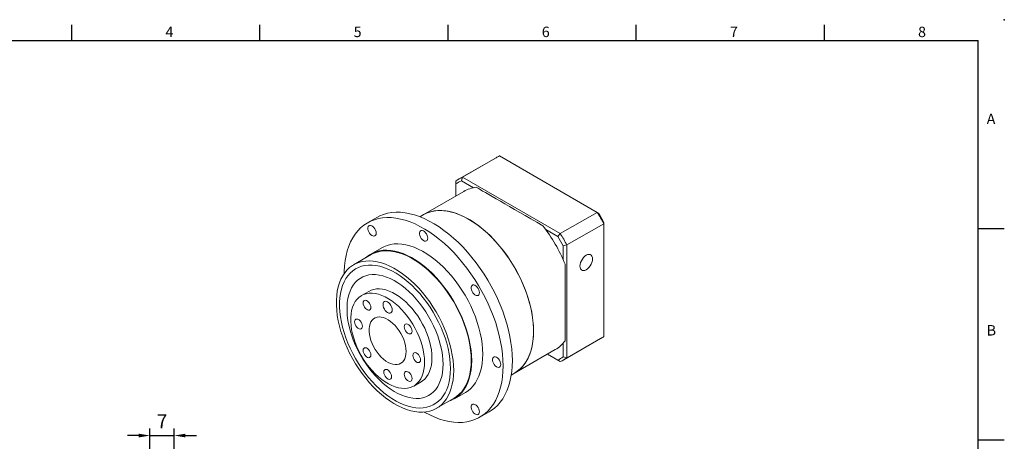
# Model space of a CAD drawing. Units: millimetres. Extents: x 0 to 1044, y 0 to 300.
# Drawn here: x 148 to 430, y 179 to 300 of the extents above; entities that cross this region are included whole.
import ezdxf
from ezdxf.enums import TextEntityAlignment as Align

# ---------------------------------------------------------------- set-up
doc = ezdxf.new("R2010")
doc.units = ezdxf.units.MM
doc.layers.add('DIM', color=4, linetype='Continuous')
doc.layers.add('標註', color=4, linetype='Continuous', lineweight=18)
doc.styles.add('ATTDEF', font='txt')
doc.styles.add('mytxt', font='txt.shx', dxfattribs={"bigfont": 'chineset.shx'})
doc.dimstyles.new('X1.6', dxfattribs={"dimscale": 1.6, "dimtxt": 2.5, "dimasz": 2, "dimexe": 1.25, "dimexo": 0.625, "dimgap": 1, "dimtad": 1, "dimdsep": 46, "dimtxsty": 'mytxt', "dimcen": 0, "dimclrd": 4, "dimclre": 4, "dimclrt": 4, "dimazin": 2, "dimtfac": 1, "dimtmove": 0, "dimatfit": 3, "dimfxl": 0, "dimarcsym": 0})

# ---------------------------------------------------------------- blocks, each defined once
blk = doc.blocks.new('*D10')
at = {"layer": 'Defpoints', "color": 0}
for p in [(192.27, 180.51), (185.27, 154.39), (192.27, 144.39)]:
    blk.add_point(p, dxfattribs=at)
at = {"layer": '標註', "color": 4, "lineweight": -2}
for p, q in [((185.27, 155.39), (185.27, 182.51)), ((192.27, 145.39), (192.27, 182.51)), ((182.07, 180.51), (178.87, 180.51)), ((185.27, 180.51), (192.27, 180.51)), ((195.47, 180.51), (198.67, 180.51))]:
    blk.add_line(p, q, dxfattribs=at)
at = {"layer": '標註', "color": 4}
for points in [[(182.07, 181.05), (182.07, 179.98), (185.27, 180.51)], [(195.47, 181.05), (195.47, 179.98), (192.27, 180.51)]]:
    blk.add_solid(points, dxfattribs=at)
at = {"layer": '標註', "color": 4, "insert": (188.77, 184.11), "char_height": 4, "attachment_point": 5, "style": 'mytxt'}
blk.add_mtext('7', dxfattribs=at)
blk = doc.blocks.new('GJA420')
at = {"color": 0}
for p, q in [((101.5, 195), (101.5, 192)), ((137.5, 195), (137.5, 192)), ((173.5, 195), (173.5, 192)), ((209.5, 195), (209.5, 192)), ((245.5, 195), (245.5, 192)), ((0, 192), (275, 192)), ((275, 0), (275, 192)), ((275, 156), (280, 156)), ((275, 115.5), (280, 115.5))]:
    blk.add_line(p, q, dxfattribs=at)
blk.add_point((280, 196), dxfattribs=at)
blk.add_point((280, 196), dxfattribs=at)
for s, p in [('4', (119.5, 192.66)), ('5', (155.5, 192.66)), ('6', (191.5, 192.66)), ('7', (227.5, 192.66)), ('8', (263.5, 192.66)), ('A', (276.63, 176)), ('B', (276.63, 135.5))]:
    blk.add_text(s, height=2, dxfattribs=at).set_placement(p)
at = {"color": 4, "style": 'ATTDEF'}
blk.add_attdef('料號', text='', height=2.5, dxfattribs=at).set_placement((120.5, 3), align=Align.MIDDLE_LEFT)
for tag, p in [('比例', (200.5, 3)), ('版本', (236.5, 3))]:
    blk.add_attdef(tag, text='', height=2.5, dxfattribs=at).set_placement(p, align=Align.MIDDLE_CENTER)

msp = doc.modelspace()

# ---------------------------------------------------------------- linework, layer by layer
at = {"color": 7, "linetype": 'Continuous', "lineweight": 15}
for p, q in [((284.64, 260.349), (274.033, 254.226)), ((275.001, 254.717), (285.608, 260.84)), ((313.67, 244.64), (285.608, 260.84)), ((275.001, 254.717), (274.672, 253.682)), ((275.001, 254.717), (303.063, 238.517)), ((273.122, 253.632), (273.122, 252.786)), ((273.122, 252.786), (273.122, 249.37)), ((278.11, 251.697), (274.672, 253.682)), ((275.378, 250.672), (263.711, 243.937)), ((250.369, 243.163), (247.718, 241.632)), ((263.711, 243.937), (262.737, 243.375)), ((303.063, 238.517), (313.67, 244.64)), ((313.67, 244.64), (313.998, 244.45)), ((304.942, 235.263), (315.549, 241.386)), ((315.549, 241.386), (315.549, 241.765)), ((315.549, 208.98), (315.549, 241.386)), ((302.331, 237.715), (298.894, 239.699)), ((303.063, 238.517), (302.331, 237.715)), ((303.881, 235.029), (304.942, 235.263)), ((303.881, 231.061), (303.881, 235.029)), ((304.942, 235.263), (304.942, 202.857)), ((248.754, 232.488), (243.716, 229.58)), ((251.842, 234.487), (248.66, 232.65)), ((248.122, 221.948), (246.001, 220.723)), ((303.881, 203.09), (303.881, 207.059)), ((304.031, 202.263), (314.638, 208.386)), ((304.942, 202.857), (315.549, 208.98)), ((289.958, 198.469), (301.626, 205.205)), ((299.372, 203.903), (302.331, 202.195)), ((303.063, 201.772), (299.372, 203.903)), ((302.331, 202.195), (303.063, 201.772)), ((303.881, 203.09), (304.942, 202.857)), ((288.985, 197.907), (289.958, 198.469)), ((260.999, 194.742), (263.121, 195.966)), ((272.659, 191.08), (275.84, 192.917)), ((267.527, 188.334), (272.565, 191.243)), ((279.965, 185.772), (282.617, 187.303))]:
    msp.add_line(p, q, dxfattribs=at)
at = {"color": 7, "linetype": 'Continuous', "lineweight": 15, "flags": 128}
for points in [[(286.646, 200.538), (286.602, 202.2), (286.469, 203.907), (286.25, 205.652), (285.943, 207.428), (285.551, 209.229), (285.075, 211.047), (284.517, 212.875), (283.879, 214.706), (283.164, 216.533), (282.373, 218.349), (281.511, 220.148), (280.581, 221.921), (279.586, 223.663), (278.53, 225.366), (277.417, 227.024), (276.252, 228.631), (275.038, 230.179), (273.781, 231.664), (272.486, 233.08), (271.158, 234.42), (269.801, 235.68), (268.421, 236.856), (267.023, 237.941), (265.613, 238.933), (264.196, 239.828), (262.778, 240.621), (261.364, 241.31), (259.959, 241.892), (258.57, 242.366), (257.201, 242.728), (255.857, 242.978), (254.545, 243.115), (253.268, 243.138), (252.032, 243.047), (250.842, 242.843), (249.703, 242.525), (248.618, 242.097), (247.592, 241.558), (246.628, 240.912), (245.732, 240.16), (244.905, 239.307), (244.152, 238.354), (243.475, 237.305), (242.876, 236.166), (242.359, 234.939), (241.925, 233.63), (241.576, 232.244), (241.313, 230.787), (241.136, 229.263), (241.048, 227.679), (241.038, 227.095)], [(289.297, 202.068), (289.253, 203.731), (289.121, 205.438), (288.901, 207.183), (288.595, 208.959), (288.203, 210.76), (287.727, 212.577), (287.169, 214.405), (286.531, 216.237), (285.815, 218.064), (285.025, 219.88), (284.163, 221.679), (283.233, 223.452), (282.238, 225.194), (281.182, 226.897), (280.069, 228.555), (278.903, 230.161), (277.69, 231.71), (276.433, 233.195), (275.138, 234.61), (273.809, 235.951), (272.452, 237.211), (271.072, 238.386), (269.675, 239.472), (268.265, 240.464), (266.848, 241.359), (265.43, 242.152), (264.015, 242.841), (262.611, 243.423), (261.221, 243.896), (259.852, 244.259), (258.509, 244.509), (257.196, 244.646), (255.92, 244.669), (254.684, 244.578), (253.494, 244.373), (252.354, 244.056), (251.269, 243.628), (250.369, 243.163)], [(263.711, 243.937), (264.288, 244.242), (265.262, 244.642), (266.29, 244.93), (267.369, 245.105), (268.494, 245.166), (269.657, 245.113), (270.855, 244.946), (272.082, 244.666), (273.331, 244.274), (274.597, 243.772), (275.874, 243.163), (277.155, 242.449), (278.435, 241.634), (279.707, 240.721), (280.965, 239.715), (282.204, 238.621), (283.417, 237.445), (284.598, 236.19), (285.743, 234.865), (286.845, 233.474), (287.9, 232.024), (288.901, 230.524), (289.846, 228.978), (290.728, 227.396), (291.544, 225.784), (292.29, 224.15), (292.962, 222.503), (293.558, 220.849), (294.074, 219.196), (294.507, 217.554), (294.857, 215.929), (295.12, 214.328), (295.297, 212.761), (295.385, 211.234), (295.385, 209.754), (295.297, 208.329), (295.12, 206.965), (294.857, 205.669), (294.507, 204.448), (294.074, 203.306), (293.558, 202.249), (292.962, 201.282), (292.29, 200.411), (291.544, 199.639), (290.728, 198.969), (289.958, 198.469)], [(295.396, 210.488), (295.352, 211.992), (295.219, 213.54), (294.999, 215.125), (294.693, 216.739), (294.301, 218.373), (293.826, 220.022), (293.27, 221.676), (292.636, 223.328), (291.926, 224.969), (291.145, 226.593), (290.295, 228.191), (289.381, 229.756), (288.407, 231.28), (287.379, 232.756), (286.3, 234.177), (285.176, 235.536), (284.012, 236.827), (282.814, 238.043), (281.587, 239.179), (280.338, 240.23), (279.072, 241.189), (277.795, 242.054), (276.514, 242.819), (275.235, 243.481), (273.963, 244.037), (272.704, 244.484), (271.466, 244.82), (270.253, 245.044), (269.071, 245.154), (267.926, 245.15), (266.824, 245.032), (265.769, 244.8), (264.768, 244.456), (263.823, 244.001), (263.711, 243.937)], [(250.222, 238.669), (250.178, 239.067), (250.048, 239.486), (249.843, 239.895), (249.578, 240.265), (249.272, 240.567), (248.948, 240.78), (248.629, 240.887), (248.341, 240.881), (248.103, 240.762), (247.935, 240.539), (247.847, 240.228), (247.847, 239.853), (247.935, 239.441), (248.103, 239.023), (248.341, 238.63), (248.629, 238.291), (248.948, 238.031), (249.272, 237.869), (249.578, 237.818), (249.843, 237.881), (250.048, 238.054), (250.178, 238.323), (250.222, 238.669)], [(265.035, 237.203), (264.99, 237.601), (264.861, 238.02), (264.656, 238.429), (264.39, 238.799), (264.084, 239.101), (263.76, 239.314), (263.442, 239.421), (263.153, 239.415), (262.916, 239.296), (262.747, 239.073), (262.659, 238.762), (262.659, 238.387), (262.747, 237.975), (262.916, 237.557), (263.153, 237.164), (263.442, 236.825), (263.76, 236.565), (264.084, 236.403), (264.39, 236.352), (264.656, 236.415), (264.861, 236.588), (264.99, 236.857), (265.035, 237.203)], [(280.812, 203.905), (280.768, 205.345), (280.635, 206.828), (280.415, 208.347), (280.109, 209.894), (279.718, 211.461), (279.244, 213.039), (278.689, 214.621), (278.057, 216.198), (277.352, 217.763), (276.575, 219.306), (275.733, 220.819), (274.828, 222.296), (273.866, 223.728), (272.852, 225.107), (271.791, 226.427), (270.688, 227.681), (269.55, 228.862), (268.382, 229.964), (267.19, 230.981), (265.981, 231.908), (264.76, 232.74), (263.535, 233.473), (262.312, 234.103), (261.096, 234.626), (259.895, 235.04), (258.714, 235.343), (257.56, 235.534), (256.439, 235.61), (255.356, 235.572), (254.318, 235.42), (253.329, 235.155), (252.395, 234.778), (251.842, 234.487)], [(277.63, 202.068), (277.586, 203.508), (277.453, 204.991), (277.233, 206.51), (276.927, 208.057), (276.536, 209.624), (276.062, 211.202), (275.507, 212.784), (274.875, 214.362), (274.17, 215.926), (273.393, 217.469), (272.551, 218.982), (271.646, 220.459), (270.684, 221.891), (269.67, 223.27), (268.609, 224.591), (267.506, 225.844), (266.368, 227.025), (265.2, 228.127), (264.008, 229.144), (262.799, 230.071), (261.578, 230.903), (260.353, 231.636), (259.13, 232.266), (257.914, 232.789), (256.713, 233.203), (255.532, 233.506), (254.378, 233.697), (253.257, 233.773), (252.174, 233.735), (251.136, 233.583), (250.147, 233.318), (249.213, 232.941), (248.339, 232.455), (247.529, 231.861), (247.257, 231.624)], [(277.497, 202.145), (277.454, 203.573), (277.322, 205.045), (277.104, 206.552), (276.8, 208.087), (276.412, 209.641), (275.941, 211.208), (275.391, 212.777), (274.764, 214.342), (274.064, 215.894), (273.294, 217.425), (272.458, 218.927), (271.56, 220.392), (270.606, 221.813), (269.599, 223.181), (268.547, 224.491), (267.453, 225.735), (266.323, 226.907), (265.164, 228), (263.982, 229.009), (262.782, 229.929), (261.571, 230.754), (260.355, 231.482), (259.141, 232.106), (257.935, 232.626), (256.744, 233.037), (255.572, 233.337), (254.427, 233.526), (253.315, 233.602), (252.24, 233.564), (251.21, 233.414), (250.229, 233.151), (249.303, 232.777), (248.754, 232.488)], [(312.314, 231.277), (312.268, 231.714), (312.135, 232.077), (311.92, 232.348), (311.635, 232.513), (311.293, 232.563), (310.912, 232.497), (310.511, 232.318), (310.109, 232.034), (309.728, 231.66), (309.386, 231.215), (309.101, 230.72), (308.886, 230.201), (308.753, 229.684), (308.707, 229.195), (308.753, 228.758), (308.886, 228.395), (309.101, 228.124), (309.386, 227.959), (309.728, 227.908), (310.109, 227.974), (310.511, 228.154), (310.912, 228.437), (311.293, 228.811), (311.635, 229.257), (311.92, 229.751), (312.135, 230.27), (312.268, 230.787), (312.314, 231.277)], [(272.459, 199.236), (272.415, 200.665), (272.284, 202.136), (272.066, 203.644), (271.762, 205.178), (271.373, 206.733), (270.903, 208.299), (270.353, 209.869), (269.726, 211.434), (269.026, 212.985), (268.256, 214.516), (267.42, 216.018), (266.522, 217.483), (265.568, 218.904), (264.561, 220.273), (263.508, 221.583), (262.414, 222.827), (261.285, 223.998), (260.126, 225.092), (258.944, 226.101), (257.744, 227.02), (256.533, 227.846), (255.317, 228.573), (254.103, 229.198), (252.897, 229.717), (251.705, 230.128), (250.534, 230.429), (249.389, 230.618), (248.277, 230.693), (247.202, 230.656), (246.172, 230.505), (245.191, 230.242), (244.264, 229.868), (243.397, 229.385), (242.593, 228.796), (241.858, 228.103), (241.194, 227.31), (240.605, 226.422), (240.094, 225.442), (239.665, 224.377), (239.318, 223.231), (239.057, 222.011), (238.882, 220.722), (238.794, 219.373), (238.794, 217.969), (238.882, 216.518), (239.057, 215.028), (239.318, 213.506), (239.665, 211.96), (240.094, 210.399), (240.605, 208.83), (241.194, 207.261), (241.858, 205.702), (242.593, 204.16), (243.397, 202.642), (244.264, 201.158), (245.191, 199.714), (246.172, 198.318), (247.202, 196.978), (248.277, 195.7), (249.389, 194.492), (250.534, 193.359), (251.705, 192.307), (252.897, 191.342), (254.103, 190.468), (255.317, 189.692), (256.533, 189.015), (257.744, 188.443), (258.944, 187.977), (260.126, 187.621), (261.285, 187.376), (262.414, 187.244), (263.508, 187.225), (264.561, 187.319), (265.568, 187.526), (266.522, 187.845), (267.42, 188.273), (268.256, 188.81), (269.026, 189.452), (269.726, 190.195), (270.353, 191.036), (270.903, 191.971), (271.373, 192.994), (271.762, 194.1), (272.066, 195.284), (272.284, 196.539), (272.415, 197.859), (272.459, 199.236)], [(271.531, 199.772), (271.488, 201.154), (271.358, 202.579), (271.142, 204.038), (270.841, 205.524), (270.457, 207.029), (269.992, 208.545), (269.448, 210.063), (268.829, 211.574), (268.138, 213.072), (267.379, 214.547), (266.555, 215.991), (265.672, 217.397), (264.734, 218.757), (263.745, 220.063), (262.713, 221.309), (261.642, 222.487), (260.538, 223.592), (259.407, 224.616), (258.255, 225.555), (257.089, 226.403), (255.915, 227.156), (254.74, 227.81), (253.569, 228.36), (252.409, 228.805), (251.267, 229.141), (250.149, 229.367), (249.061, 229.482), (248.008, 229.484), (246.997, 229.374), (246.033, 229.153), (245.122, 228.822), (244.268, 228.382), (243.476, 227.835), (242.75, 227.186), (242.094, 226.437), (241.513, 225.593), (241.008, 224.658), (240.584, 223.637), (240.241, 222.536), (239.982, 221.361), (239.809, 220.118), (239.722, 218.814), (239.722, 217.456), (239.809, 216.052), (239.982, 214.609), (240.241, 213.135), (240.584, 211.639), (241.008, 210.127), (241.513, 208.61), (242.094, 207.094), (242.75, 205.588), (243.476, 204.101), (244.268, 202.641), (245.122, 201.214), (246.033, 199.83), (246.997, 198.496), (248.008, 197.22), (249.061, 196.007), (250.149, 194.865), (251.267, 193.8), (252.409, 192.817), (253.569, 191.923), (254.74, 191.122), (255.915, 190.418), (257.089, 189.816), (258.255, 189.318), (259.407, 188.927), (260.538, 188.646), (261.642, 188.475), (262.713, 188.417), (263.745, 188.471), (264.734, 188.636), (265.672, 188.913), (266.555, 189.299), (267.379, 189.792), (268.138, 190.39), (268.829, 191.09), (269.448, 191.887), (269.992, 192.777), (270.457, 193.756), (270.841, 194.817), (271.142, 195.956), (271.358, 197.166), (271.488, 198.441), (271.531, 199.772)], [(271.531, 199.772), (271.488, 201.154), (271.358, 202.579), (271.142, 204.038), (270.841, 205.524), (270.457, 207.029), (269.992, 208.545), (269.448, 210.063), (268.829, 211.574), (268.138, 213.072), (267.379, 214.547), (266.555, 215.991), (265.672, 217.397), (264.734, 218.757), (263.745, 220.063), (262.713, 221.309), (261.642, 222.487), (260.538, 223.592), (259.407, 224.616), (258.255, 225.555), (257.089, 226.403), (255.915, 227.156), (254.74, 227.81), (253.569, 228.36), (252.409, 228.805), (251.267, 229.141), (250.149, 229.367), (249.061, 229.482), (248.008, 229.484), (246.997, 229.374), (246.033, 229.153), (245.122, 228.822), (244.268, 228.382), (243.476, 227.835), (242.75, 227.186), (242.094, 226.437), (241.513, 225.593), (241.008, 224.658), (240.584, 223.637), (240.241, 222.536), (239.982, 221.361), (239.809, 220.118), (239.722, 218.814), (239.722, 217.456), (239.809, 216.052), (239.982, 214.609), (240.241, 213.135), (240.584, 211.639), (241.008, 210.127), (241.513, 208.61), (242.094, 207.094), (242.75, 205.588), (243.476, 204.101), (244.268, 202.641), (245.122, 201.214), (246.033, 199.83), (246.997, 198.496), (248.008, 197.22), (249.061, 196.007), (250.149, 194.865), (251.267, 193.8), (252.409, 192.817), (253.569, 191.923), (254.74, 191.122), (255.915, 190.418), (257.089, 189.816), (258.255, 189.318), (259.407, 188.927), (260.538, 188.646), (261.642, 188.475), (262.713, 188.417), (263.745, 188.471), (264.734, 188.636), (265.672, 188.913), (266.555, 189.299), (267.379, 189.792), (268.138, 190.39), (268.829, 191.09), (269.448, 191.887), (269.992, 192.777), (270.457, 193.756), (270.841, 194.817), (271.142, 195.956), (271.358, 197.166), (271.488, 198.441), (271.531, 199.772)], [(304.412, 229.794), (304.412, 228.04), (304.412, 226.319), (304.412, 224.637), (304.412, 223), (304.412, 221.414), (304.412, 219.885), (304.412, 218.418), (304.412, 217.019), (304.412, 215.692), (304.412, 214.443), (304.412, 213.276), (304.412, 212.195), (304.412, 211.204), (304.412, 210.307), (304.412, 209.506), (304.412, 208.806), (304.412, 208.207), (304.412, 207.713)], [(269.41, 200.997), (269.366, 202.287), (269.236, 203.619), (269.019, 204.986), (268.718, 206.377), (268.334, 207.784), (267.869, 209.199), (267.328, 210.613), (266.712, 212.016), (266.026, 213.399), (265.274, 214.755), (264.461, 216.074), (263.592, 217.348), (262.673, 218.568), (261.71, 219.728), (260.707, 220.82), (259.673, 221.837), (258.613, 222.773), (257.534, 223.621), (256.443, 224.377), (255.347, 225.035), (254.253, 225.591), (253.167, 226.042), (252.097, 226.385), (251.049, 226.618), (250.03, 226.739), (249.046, 226.748), (248.104, 226.645), (247.209, 226.429), (246.368, 226.103), (245.585, 225.669), (244.865, 225.129), (244.214, 224.487), (243.635, 223.746), (243.131, 222.912), (242.706, 221.99), (242.364, 220.986), (242.104, 219.905), (241.931, 218.755), (241.844, 217.544), (241.844, 216.278), (241.931, 214.965), (242.104, 213.615), (242.364, 212.235), (242.706, 210.835), (243.131, 209.422), (243.635, 208.007), (244.214, 206.598), (244.865, 205.203), (245.585, 203.833), (246.368, 202.494), (247.209, 201.197), (248.104, 199.949), (249.046, 198.757), (250.03, 197.63), (251.049, 196.575), (252.097, 195.598), (253.167, 194.705), (254.253, 193.903), (255.347, 193.196), (256.443, 192.588), (257.534, 192.084), (258.613, 191.686), (259.673, 191.398), (260.707, 191.221), (261.71, 191.156), (262.673, 191.203), (263.592, 191.363), (264.461, 191.634), (265.274, 192.014), (266.026, 192.502), (266.712, 193.093), (267.328, 193.785), (267.869, 194.573), (268.334, 195.452), (268.718, 196.416), (269.019, 197.459), (269.236, 198.575), (269.366, 199.757), (269.41, 200.997)], [(269.41, 200.997), (269.366, 202.287), (269.236, 203.619), (269.019, 204.986), (268.718, 206.377), (268.334, 207.784), (267.869, 209.199), (267.328, 210.613), (266.712, 212.016), (266.026, 213.399), (265.274, 214.755), (264.461, 216.074), (263.592, 217.348), (262.673, 218.568), (261.71, 219.728), (260.707, 220.82), (259.673, 221.837), (258.613, 222.773), (257.534, 223.621), (256.443, 224.377), (255.347, 225.035), (254.253, 225.591), (253.167, 226.042), (252.097, 226.385), (251.049, 226.618), (250.03, 226.739), (249.046, 226.748), (248.104, 226.645), (247.209, 226.429), (246.368, 226.103), (245.585, 225.669), (244.865, 225.129), (244.214, 224.487), (243.635, 223.746), (243.131, 222.912), (242.706, 221.99), (242.364, 220.986), (242.104, 219.905), (241.931, 218.755), (241.844, 217.544), (241.844, 216.278), (241.931, 214.965), (242.104, 213.615), (242.364, 212.235), (242.706, 210.835), (243.131, 209.422), (243.635, 208.007), (244.214, 206.598), (244.865, 205.203), (245.585, 203.833), (246.368, 202.494), (247.209, 201.197), (248.104, 199.949), (249.046, 198.757), (250.03, 197.63), (251.049, 196.575), (252.097, 195.598), (253.167, 194.705), (254.253, 193.903), (255.347, 193.196), (256.443, 192.588), (257.534, 192.084), (258.613, 191.686), (259.673, 191.398), (260.707, 191.221), (261.71, 191.156), (262.673, 191.203), (263.592, 191.363), (264.461, 191.634), (265.274, 192.014), (266.026, 192.502), (266.712, 193.093), (267.328, 193.785), (267.869, 194.573), (268.334, 195.452), (268.718, 196.416), (269.019, 197.459), (269.236, 198.575), (269.366, 199.757), (269.41, 200.997)], [(279.847, 221.567), (279.803, 221.965), (279.673, 222.383), (279.468, 222.793), (279.203, 223.163), (278.897, 223.465), (278.573, 223.678), (278.254, 223.785), (277.966, 223.779), (277.728, 223.66), (277.56, 223.437), (277.472, 223.126), (277.472, 222.751), (277.56, 222.339), (277.728, 221.921), (277.966, 221.528), (278.254, 221.188), (278.573, 220.928), (278.897, 220.767), (279.203, 220.716), (279.468, 220.779), (279.673, 220.952), (279.803, 221.221), (279.847, 221.567)], [(264.107, 201.609), (264.063, 202.748), (263.931, 203.929), (263.713, 205.141), (263.411, 206.374), (263.026, 207.619), (262.563, 208.864), (262.024, 210.101), (261.414, 211.317), (260.74, 212.504), (260.005, 213.652), (259.216, 214.75), (258.38, 215.79), (257.503, 216.764), (256.593, 217.662), (255.658, 218.478), (254.705, 219.206), (253.741, 219.838), (252.776, 220.37), (251.817, 220.797), (250.872, 221.116), (249.948, 221.324), (249.054, 221.419), (248.197, 221.401), (247.383, 221.27), (246.621, 221.026), (245.915, 220.672), (245.272, 220.212), (244.698, 219.647), (244.196, 218.984), (243.772, 218.228), (243.428, 217.385), (243.167, 216.462), (242.992, 215.466), (242.904, 214.406), (242.904, 213.291), (242.992, 212.13), (243.167, 210.933), (243.428, 209.709), (243.772, 208.469), (244.196, 207.222), (244.698, 205.98), (245.272, 204.752), (245.915, 203.549), (246.621, 202.381), (247.383, 201.257), (248.197, 200.187), (249.054, 199.179), (249.948, 198.242), (250.872, 197.383), (251.817, 196.611), (252.776, 195.931), (253.741, 195.348), (254.705, 194.868), (255.658, 194.495), (256.593, 194.231), (257.503, 194.079), (258.38, 194.04), (259.216, 194.115), (260.005, 194.303), (260.74, 194.602), (261.414, 195.009), (262.024, 195.522), (262.563, 196.137), (263.026, 196.847), (263.411, 197.648), (263.713, 198.532), (263.931, 199.492), (264.063, 200.521), (264.107, 201.609)], [(266.228, 202.834), (266.184, 203.973), (266.053, 205.153), (265.835, 206.365), (265.532, 207.599), (265.147, 208.843), (264.684, 210.089), (264.145, 211.325), (263.536, 212.542), (262.861, 213.729), (262.126, 214.876), (261.337, 215.975), (260.501, 217.015), (259.624, 217.988), (258.715, 218.887), (257.779, 219.703), (256.826, 220.43), (255.863, 221.062), (254.898, 221.594), (253.938, 222.021), (252.993, 222.34), (252.069, 222.548), (251.175, 222.644), (250.318, 222.626), (249.505, 222.494), (248.742, 222.251), (248.122, 221.948)], [(248.707, 217.319), (248.662, 217.708), (248.531, 218.117), (248.323, 218.513), (248.056, 218.865), (247.752, 219.144), (247.435, 219.327), (247.131, 219.399), (246.864, 219.355), (246.657, 219.198), (246.525, 218.941), (246.48, 218.605), (246.525, 218.217), (246.657, 217.808), (246.864, 217.411), (247.131, 217.059), (247.435, 216.781), (247.752, 216.598), (248.056, 216.525), (248.323, 216.569), (248.531, 216.726), (248.662, 216.983), (248.707, 217.319)], [(254.826, 216.612), (254.781, 217.035), (254.648, 217.48), (254.438, 217.919), (254.163, 218.321), (253.843, 218.658), (253.5, 218.909), (253.157, 219.055), (252.837, 219.086), (252.563, 219.001), (252.352, 218.806), (252.219, 218.513), (252.174, 218.143), (252.219, 217.721), (252.352, 217.275), (252.563, 216.836), (252.837, 216.434), (253.157, 216.097), (253.5, 215.847), (253.843, 215.701), (254.163, 215.669), (254.438, 215.754), (254.648, 215.949), (254.781, 216.242), (254.826, 216.612)], [(246.261, 211.911), (246.216, 212.3), (246.084, 212.709), (245.877, 213.105), (245.61, 213.457), (245.306, 213.736), (244.989, 213.919), (244.685, 213.991), (244.418, 213.947), (244.21, 213.79), (244.079, 213.533), (244.034, 213.197), (244.079, 212.809), (244.21, 212.4), (244.418, 212.003), (244.685, 211.651), (244.989, 211.373), (245.306, 211.19), (245.61, 211.117), (245.877, 211.161), (246.084, 211.318), (246.216, 211.575), (246.261, 211.911)], [(258.803, 204.671), (258.76, 205.479), (258.63, 206.324), (258.416, 207.193), (258.121, 208.07), (257.75, 208.942), (257.31, 209.793), (256.807, 210.611), (256.249, 211.382), (255.647, 212.093), (255.009, 212.732), (254.346, 213.289), (253.67, 213.755), (252.991, 214.122), (252.32, 214.384), (251.668, 214.537), (251.047, 214.578), (250.466, 214.507), (249.935, 214.324), (249.462, 214.033), (249.055, 213.639), (248.722, 213.148), (248.467, 212.568), (248.295, 211.908), (248.208, 211.18), (248.208, 210.395), (248.295, 209.567), (248.467, 208.708), (248.722, 207.833), (249.055, 206.957), (249.462, 206.094), (249.935, 205.257), (250.466, 204.461), (251.047, 203.719), (251.668, 203.042), (252.32, 202.443), (252.991, 201.93), (253.67, 201.513), (254.346, 201.198), (255.009, 200.99), (255.647, 200.893), (256.249, 200.908), (256.807, 201.035), (257.31, 201.273), (257.75, 201.616), (258.121, 202.059), (258.416, 202.596), (258.63, 203.217), (258.76, 203.913), (258.803, 204.671)], [(260.52, 210.5), (260.475, 210.888), (260.343, 211.297), (260.136, 211.694), (259.869, 212.046), (259.565, 212.324), (259.248, 212.507), (258.944, 212.58), (258.677, 212.536), (258.469, 212.379), (258.338, 212.122), (258.293, 211.786), (258.338, 211.398), (258.469, 210.989), (258.677, 210.592), (258.944, 210.24), (259.248, 209.961), (259.565, 209.778), (259.869, 209.706), (260.136, 209.75), (260.343, 209.907), (260.475, 210.164), (260.52, 210.5)], [(289.958, 198.469), (290.295, 198.674), (291.145, 199.291), (291.926, 200.012), (292.636, 200.835), (293.27, 201.754), (293.826, 202.766), (294.301, 203.866), (294.693, 205.049), (294.999, 206.309), (295.219, 207.639), (295.352, 209.034), (295.396, 210.488)], [(248.707, 203.679), (248.662, 204.067), (248.531, 204.476), (248.323, 204.872), (248.056, 205.224), (247.752, 205.503), (247.435, 205.686), (247.131, 205.758), (246.864, 205.714), (246.657, 205.558), (246.525, 205.301), (246.48, 204.964), (246.525, 204.576), (246.657, 204.167), (246.864, 203.771), (247.131, 203.419), (247.435, 203.14), (247.752, 202.957), (248.056, 202.885), (248.323, 202.929), (248.531, 203.085), (248.662, 203.342), (248.707, 203.679)], [(262.966, 202.267), (262.921, 202.656), (262.79, 203.065), (262.582, 203.461), (262.315, 203.813), (262.011, 204.092), (261.694, 204.275), (261.39, 204.347), (261.123, 204.303), (260.916, 204.146), (260.784, 203.89), (260.739, 203.553), (260.784, 203.165), (260.916, 202.756), (261.123, 202.359), (261.39, 202.008), (261.694, 201.729), (262.011, 201.546), (262.315, 201.473), (262.582, 201.517), (262.79, 201.674), (262.921, 201.931), (262.966, 202.267)], [(275.84, 192.917), (276.575, 193.397), (277.352, 194.043), (278.057, 194.793), (278.689, 195.64), (279.244, 196.582), (279.718, 197.613), (280.109, 198.728), (280.415, 199.922), (280.635, 201.187), (280.768, 202.517), (280.812, 203.905)], [(263.121, 195.966), (263.536, 196.234), (264.145, 196.747), (264.684, 197.361), (265.147, 198.072), (265.532, 198.872), (265.835, 199.756), (266.053, 200.717), (266.184, 201.745), (266.228, 202.834)], [(271.068, 190.378), (271.646, 190.587), (272.551, 191.019), (273.393, 191.56), (274.17, 192.206), (274.875, 192.956), (275.507, 193.803), (276.062, 194.745), (276.536, 195.776), (276.927, 196.892), (277.233, 198.085), (277.453, 199.35), (277.586, 200.68), (277.63, 202.068)], [(272.565, 191.243), (273.294, 191.718), (274.064, 192.36), (274.764, 193.103), (275.391, 193.945), (275.941, 194.879), (276.412, 195.902), (276.8, 197.009), (277.104, 198.192), (277.322, 199.447), (277.454, 200.767), (277.497, 202.145)], [(282.617, 187.303), (283.233, 187.687), (284.163, 188.386), (285.025, 189.189), (285.815, 190.093), (286.531, 191.094), (287.169, 192.189), (287.727, 193.372), (288.203, 194.641), (288.595, 195.989), (288.901, 197.411), (289.121, 198.902), (289.253, 200.457), (289.297, 202.068)], [(285.983, 200.92), (285.938, 201.318), (285.809, 201.737), (285.604, 202.146), (285.338, 202.516), (285.032, 202.818), (284.708, 203.031), (284.39, 203.138), (284.101, 203.132), (283.864, 203.013), (283.695, 202.79), (283.607, 202.479), (283.607, 202.104), (283.695, 201.692), (283.864, 201.274), (284.101, 200.881), (284.39, 200.542), (284.708, 200.281), (285.032, 200.12), (285.338, 200.069), (285.604, 200.132), (285.809, 200.305), (285.938, 200.574), (285.983, 200.92)], [(254.614, 197.444), (254.569, 197.832), (254.437, 198.241), (254.229, 198.638), (253.963, 198.99), (253.659, 199.268), (253.342, 199.451), (253.037, 199.524), (252.771, 199.48), (252.563, 199.323), (252.431, 199.066), (252.386, 198.73), (252.431, 198.341), (252.563, 197.932), (252.771, 197.536), (253.037, 197.184), (253.342, 196.905), (253.659, 196.722), (253.963, 196.65), (254.229, 196.694), (254.437, 196.851), (254.569, 197.108), (254.614, 197.444)], [(260.52, 196.859), (260.475, 197.248), (260.343, 197.657), (260.136, 198.053), (259.869, 198.405), (259.565, 198.684), (259.248, 198.867), (258.944, 198.939), (258.677, 198.895), (258.469, 198.738), (258.338, 198.482), (258.293, 198.145), (258.338, 197.757), (258.469, 197.348), (258.677, 196.951), (258.944, 196.6), (259.248, 196.321), (259.565, 196.138), (259.869, 196.065), (260.136, 196.109), (260.343, 196.266), (260.475, 196.523), (260.52, 196.859)], [(264.036, 187.257), (264.196, 187.167), (265.613, 186.426), (267.023, 185.79), (268.421, 185.262), (269.801, 184.844), (271.158, 184.537), (272.486, 184.344), (273.781, 184.264), (275.038, 184.298), (276.252, 184.445), (277.417, 184.706), (278.53, 185.079), (279.586, 185.563), (280.581, 186.156), (281.511, 186.855), (282.373, 187.658), (283.164, 188.562), (283.879, 189.563), (284.517, 190.658), (285.075, 191.842), (285.551, 193.11), (285.943, 194.458), (286.25, 195.88), (286.469, 197.371), (286.602, 198.926), (286.646, 200.538)], [(279.847, 187.357), (279.803, 187.755), (279.673, 188.174), (279.468, 188.583), (279.203, 188.953), (278.897, 189.255), (278.573, 189.468), (278.254, 189.575), (277.966, 189.569), (277.728, 189.45), (277.56, 189.227), (277.472, 188.916), (277.472, 188.541), (277.56, 188.129), (277.728, 187.711), (277.966, 187.318), (278.254, 186.979), (278.573, 186.719), (278.897, 186.557), (279.203, 186.506), (279.468, 186.569), (279.673, 186.742), (279.803, 187.011), (279.847, 187.357)]]:
    msp.add_lwpolyline(points, dxfattribs=at)
at = {"color": 7, "linetype": 'Continuous', "lineweight": 15}
for centre, radius, start, end in [((289.657, 251.657), 10.036, 113.79581, 119.99248), ((279.045, 245.545), 10.024, 113.79313, 126.21763), ((278.761, 244.812), 9.767, 114.74718, 125.26357), ((279.947, 242.671), 9.214, 96.2675, 119.72846), ((269.675, 217.07), 51.919, 27.92631, 32.07369), ((270.946, 217.804), 50.632, 28.24542, 31.75458), ((262.709, 213.048), 44.939, 21.87782, 38.12218), ((259.279, 211.068), 50.632, 28.24542, 31.75458), ((259.069, 210.947), 51.919, 27.92631, 32.07369), ((297.025, 213.115), 9.151, 300.18429, 323.82467), ((309.618, 217.08), 10.039, 300.00297, 306.21408), ((298.242, 211.065), 9.767, 294.74729, 305.26346), ((299.019, 210.944), 10.024, 293.79308, 306.21767)]:
    msp.add_arc(centre, radius, start, end, dxfattribs=at)
msp.add_ellipse((304.412, 237.123), major_axis=(26.25, -15.156), ratio=0.0000704, start_param=1.8151356, end_param=2.8973346, dxfattribs=at)

# ---------------------------------------------------------------- block references
at = {"layer": 'DIM', "color": 3, "xscale": 1.5, "yscale": 1.5, "zscale": 1.5}
msp.add_blockref('GJA420', (10.5, 6), dxfattribs=at)

# ---------------------------------------------------------------- dimensions: what is measured, and where the dimension line sits
at = {"layer": '標註'}
dim = msp.add_linear_dim(base=(192.271, 180.514), p1=(185.271, 154.395), p2=(192.271, 144.395), dimstyle='X1.6', dxfattribs=at)
dim.commit()
dim.dimension.update_dxf_attribs({"geometry": '*D10', "text_midpoint": (188.771, 184.114)})

doc.saveas('drawing.dxf')
